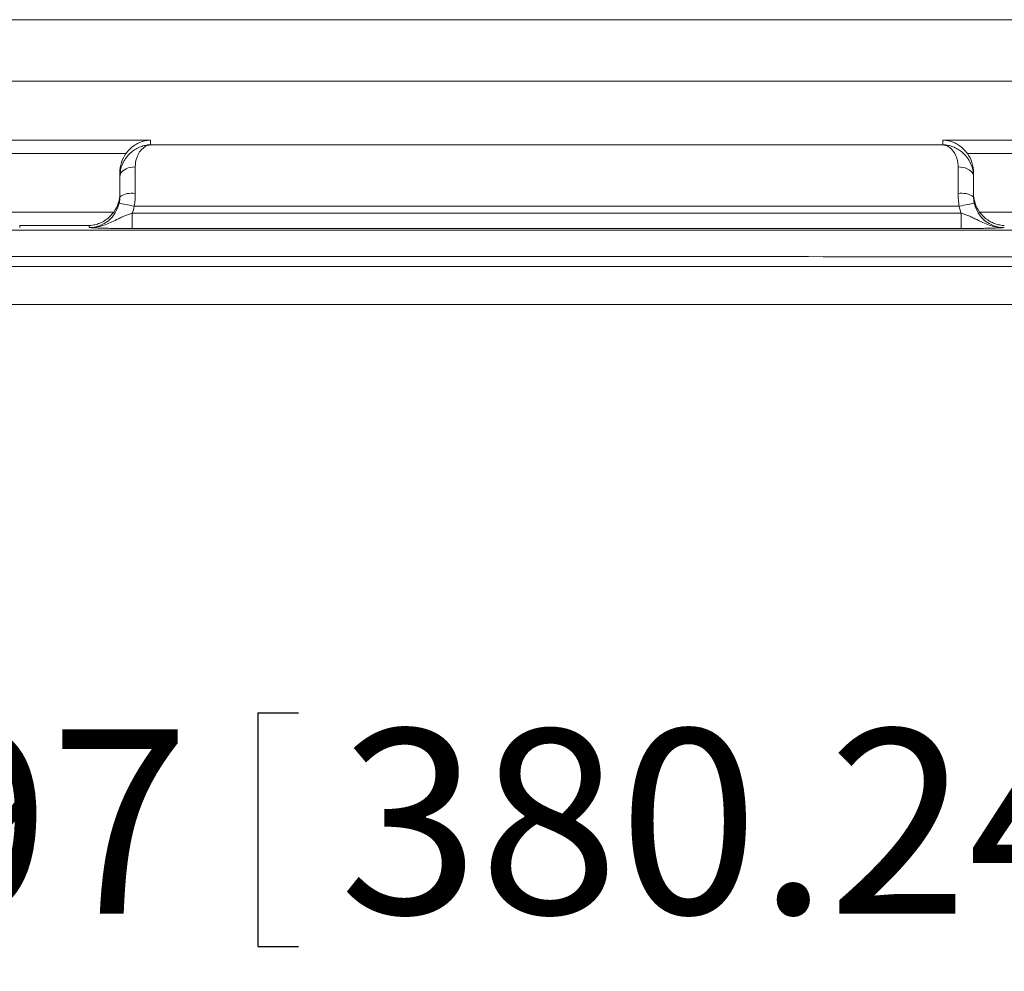
# Model space of a CAD drawing. Units: inches. Extents: x 0.5 to 33.9, y 0.4 to 21.4.
# Drawn here: x 25.7 to 27.1, y 11.1 to 12.4 of the extents above; entities that cross this region are included whole.
import ezdxf

# ---------------------------------------------------------------- set-up
doc = ezdxf.new("R2010")
doc.units = ezdxf.units.IN
doc.header["$MEASUREMENT"] = 0
doc.layers.add('FORMAT', color=7, linetype='Continuous')
doc.styles.add('SLDTEXTSTYLE0', font='TXT', dxfattribs={"width": 0.605})
doc.dimstyles.new('SLDDIMSTYLE2', dxfattribs={"dimtxt": 0.242676, "dimasz": 0.094, "dimexe": 0, "dimexo": 0.0625, "dimgap": 0.060669, "dimtad": 0, "dimtih": 1, "dimtoh": 1, "dimlfac": 3, "dimrnd": 1e-09, "dimzin": 12, "dimdsep": 46, "dimtxsty": 'SLDTEXTSTYLE0', "dimsah": 1, "dimcen": 0.09, "dimadec": 0, "dimazin": 3, "dimtfac": 1, "dimtofl": 0, "dimtmove": 0, "dimatfit": 3, "dimfxl": 1, "dimfrac": 2, "dimtolj": 1, "dimtzin": 12, "dimarcsym": 0})

# ---------------------------------------------------------------- blocks, each defined once
blk = doc.blocks.new('_D_8')
at = {"layer": 'FORMAT'}
for p, q in [((23.939, 12.0387), (23.939, 11.1405)), ((28.9373, 12.0387), (28.9373, 11.1405)), ((26.0463, 11.4238), (26.0463, 11.1071)), ((26.0463, 11.4238), (26.1018, 11.4238)), ((27.2866, 11.4238), (27.2311, 11.4238)), ((27.2866, 11.4238), (27.2866, 11.1071)), ((23.939, 11.2655), (24.9838, 11.2655)), ((28.9373, 11.2655), (27.5158, 11.2655)), ((26.0463, 11.1071), (26.1018, 11.1071)), ((27.2866, 11.1071), (27.2311, 11.1071))]:
    blk.add_line(p, q, dxfattribs=at)
for points in [[(23.939, 11.2655), (24.033, 11.2455), (24.033, 11.2855)], [(28.9373, 11.2655), (28.8433, 11.2855), (28.8433, 11.2455)]]:
    blk.add_solid(points, dxfattribs=at)
at = {"layer": 'FORMAT', "char_height": 0.25, "attachment_point": 1, "style": 'SLDTEXTSTYLE0'}
for s, insert in [('14.97', (25.1019, 11.4014)), ('380.24', (26.1573, 11.4014))]:
    blk.add_mtext(s, dxfattribs=dict(at, insert=insert))

msp = doc.modelspace()

# ---------------------------------------------------------------- linework, layer by layer
at = {"color": 7, "linetype": 'Continuous', "lineweight": 15}
for p, q in [((24.1, 12.3634), (28.7763, 12.3634)), ((28.802, 12.28), (24.0743, 12.28)), ((25.64, 12.2003), (25.9011, 12.2003)), ((25.9011, 12.2003), (25.9011, 12.1939)), ((25.9011, 12.1939), (26.9752, 12.1939)), ((26.9752, 12.2003), (27.2363, 12.2003)), ((26.9752, 12.1939), (26.9752, 12.2003)), ((25.8676, 12.182), (25.6735, 12.182)), ((27.2028, 12.182), (27.0087, 12.182)), ((25.8802, 12.1639), (25.8802, 12.1277)), ((26.9961, 12.1277), (26.9961, 12.1639)), ((25.8594, 12.1285), (25.8594, 12.1561)), ((27.017, 12.1285), (27.017, 12.1561)), ((25.8594, 12.1285), (25.8594, 12.1234)), ((27.017, 12.1234), (27.017, 12.1285)), ((26.9975, 12.1105), (25.8789, 12.1105)), ((25.69, 12.1027), (25.8511, 12.1027)), ((25.8761, 12.0802), (25.8761, 12.101)), ((25.8761, 12.101), (27.0002, 12.101)), ((27.0002, 12.0802), (27.0002, 12.101)), ((27.0252, 12.1027), (27.1863, 12.1027)), ((25.7235, 12.0844), (25.7235, 12.0816)), ((25.8176, 12.0844), (25.7235, 12.0844)), ((25.8176, 12.0816), (25.8176, 12.0844)), ((28.802, 12.078), (24.0743, 12.078)), ((27.0002, 12.0802), (25.8761, 12.0802)), ((24.0743, 12.029), (28.802, 12.029)), ((23.5877, 11.9774), (29.2964, 11.9774))]:
    msp.add_line(p, q, dxfattribs=at)
at = {"color": 7, "linetype": 'Continuous', "lineweight": 15, "flags": 128}
for points in [[(25.8802, 12.1639), (25.8769, 12.1637), (25.8738, 12.1632), (25.8707, 12.1624), (25.868, 12.1613), (25.8655, 12.16), (25.8633, 12.1584), (25.8616, 12.1566), (25.8604, 12.1547), (25.8596, 12.1526), (25.8594, 12.1505)], [(27.017, 12.1505), (27.0167, 12.1526), (27.0159, 12.1547), (27.0147, 12.1566), (27.013, 12.1584), (27.0109, 12.16), (27.0084, 12.1613), (27.0056, 12.1624), (27.0026, 12.1632), (26.9994, 12.1637), (26.9961, 12.1639)], [(25.8789, 12.1105), (25.8757, 12.1111), (25.8726, 12.1118), (25.8696, 12.1124), (25.8669, 12.113), (25.8645, 12.1135), (25.8624, 12.1139), (25.8607, 12.1143), (25.8595, 12.1145), (25.8587, 12.1147), (25.8585, 12.1148)], [(27.0179, 12.1148), (27.0176, 12.1147), (27.0168, 12.1145), (27.0156, 12.1143), (27.0139, 12.1139), (27.0118, 12.1135), (27.0094, 12.113), (27.0067, 12.1124), (27.0037, 12.1118), (27.0006, 12.1111), (26.9975, 12.1105)]]:
    msp.add_lwpolyline(points, dxfattribs=at)
at = {"color": 7, "linetype": 'Continuous', "lineweight": 15}
for centre, start, end in [((25.8752, 12.0993), 80.0403, 123.3563), ((27.0011, 12.0993), 56.6438, 99.9596)]:
    msp.add_arc(centre, 0.0289, start, end, dxfattribs=at)
for centre, major_axis, ratio, start_param, end_param in [((25.9011, 12.1561), (0, 0.0433), 0.964491, 0.931002, 1.570796), ((26.9752, 12.1561), (0, 0.0433), 0.964491, 4.712389, 5.352183), ((25.8176, 12.1285), (0, 0.0433), 0.964491, 4.072595, 4.712389), ((27.0587, 12.1285), (0, 0.0433), 0.964491, 1.570796, 2.210591), ((25.8176, 12.1234), (0, 0.0418), 0.998783, 3.141593, 4.504727), ((25.8176, 12.1234), (0, -0.0626), 0.999391, 1.206171, 1.363134), ((27.0587, 12.1234), (0, -0.0626), 0.999391, 4.920051, 5.077015), ((27.0587, 12.1234), (0, 0.0418), 0.998783, 1.778458, 3.141593)]:
    msp.add_ellipse(centre, major_axis=major_axis, ratio=ratio, start_param=start_param, end_param=end_param, dxfattribs=at)
for points, knots in [([(25.8633, 12.1684), (25.8634, 12.1688), (25.8641, 12.1705), (25.8659, 12.1735), (25.8685, 12.1773), (25.8711, 12.1803), (25.8746, 12.1837), (25.8793, 12.1873), (25.8856, 12.1906), (25.8912, 12.1925), (25.895, 12.1933), (25.8971, 12.1936), (25.8984, 12.1937), (25.8995, 12.1938), (25.9002, 12.1938), (25.9005, 12.1938), (25.9008, 12.1938), (25.9009, 12.1938), (25.901, 12.1939), (25.901, 12.1939), (25.9011, 12.1939)], [0, 0, 0, 0, 0.021666, 0.110412, 0.202429, 0.294459, 0.350641, 0.502025, 0.656301, 0.803031, 0.885028, 0.909057, 0.946554, 0.968552, 0.981489, 0.989102, 0.993584, 0.99601, 0.996939, 1, 1, 1, 1]), ([(25.9011, 12.2003), (25.901, 12.2003), (25.9001, 12.2002), (25.8969, 12.2), (25.8915, 12.1989), (25.8849, 12.1965), (25.8786, 12.1929), (25.8727, 12.1883), (25.8693, 12.1841), (25.8676, 12.182)], [0, 0, 0, 0, 0.003141, 0.078779, 0.263687, 0.449083, 0.633823, 0.817002, 1, 1, 1, 1]), ([(25.9011, 12.1939), (25.901, 12.1939), (25.901, 12.1938), (25.9008, 12.1938), (25.9001, 12.1938), (25.8993, 12.1936), (25.8973, 12.1932), (25.8945, 12.1921), (25.8907, 12.1895), (25.8875, 12.1863), (25.8849, 12.1825), (25.883, 12.1785), (25.8814, 12.174), (25.8804, 12.1692), (25.8803, 12.1656), (25.8802, 12.1639)], [0, 0, 0, 0, 0.002847, 0.005876, 0.020309, 0.070599, 0.088825, 0.225934, 0.363407, 0.500427, 0.603399, 0.706583, 0.809453, 0.904753, 1, 1, 1, 1]), ([(27.0087, 12.182), (27.007, 12.1841), (27.0037, 12.1883), (26.9977, 12.1929), (26.9915, 12.1965), (26.9849, 12.1989), (26.9795, 12.2), (26.9762, 12.2002), (26.9753, 12.2003), (26.9752, 12.2003)], [0, 0, 0, 0, 0.182998, 0.366177, 0.550918, 0.736313, 0.921221, 0.996859, 1, 1, 1, 1]), ([(26.9961, 12.1639), (26.996, 12.1656), (26.9959, 12.1692), (26.995, 12.1736), (26.9938, 12.1773), (26.9919, 12.1815), (26.9895, 12.1854), (26.9865, 12.1886), (26.9838, 12.1908), (26.9809, 12.1925), (26.9787, 12.1932), (26.977, 12.1936), (26.9762, 12.1938), (26.9755, 12.1938), (26.9753, 12.1938), (26.9753, 12.1939), (26.9752, 12.1939)], [0, 0, 0, 0, 0.094564, 0.190537, 0.266895, 0.343266, 0.499507, 0.601033, 0.70257, 0.806873, 0.911181, 0.929405, 0.979692, 0.994124, 0.997153, 1, 1, 1, 1]), ([(26.9752, 12.1939), (26.9753, 12.1939), (26.9754, 12.1939), (26.9754, 12.1938), (26.9756, 12.1938), (26.9758, 12.1938), (26.9762, 12.1938), (26.9768, 12.1938), (26.9779, 12.1937), (26.9792, 12.1936), (26.9813, 12.1933), (26.9851, 12.1925), (26.9907, 12.1906), (26.997, 12.1873), (27.0016, 12.1838), (27.0051, 12.1804), (27.0077, 12.1774), (27.0103, 12.1737), (27.0121, 12.1707), (27.0129, 12.1688), (27.013, 12.1685)], [0, 0, 0, 0, 0.003066, 0.003996, 0.006426, 0.010915, 0.018539, 0.031495, 0.053527, 0.09108, 0.115146, 0.197266, 0.344217, 0.495877, 0.650339, 0.706606, 0.795561, 0.884506, 0.976598, 1, 1, 1, 1]), ([(25.8594, 12.1505), (25.8595, 12.153), (25.8598, 12.1581), (25.8613, 12.1641), (25.8628, 12.1673), (25.8633, 12.1684)], [0, 0, 0, 0, 0.396238, 0.803807, 1, 1, 1, 1]), ([(27.013, 12.1685), (27.0135, 12.1674), (27.0149, 12.1641), (27.0166, 12.1582), (27.0168, 12.1531), (27.017, 12.1505)], [0, 0, 0, 0, 0.19972, 0.594462, 1, 1, 1, 1]), ([(25.8802, 12.1277), (25.8802, 12.1249), (25.8801, 12.1192), (25.8793, 12.1134), (25.8789, 12.1105)], [0, 0, 0, 0, 0.495772, 1, 1, 1, 1]), ([(26.9975, 12.1105), (26.9971, 12.1133), (26.9963, 12.1191), (26.9962, 12.1248), (26.9961, 12.1277)], [0, 0, 0, 0, 0.495732, 1, 1, 1, 1]), ([(25.8585, 12.1148), (25.8587, 12.1162), (25.8592, 12.1191), (25.8593, 12.122), (25.8594, 12.1234)], [0, 0, 0, 0, 0.491384, 1, 1, 1, 1]), ([(27.017, 12.1234), (27.017, 12.122), (27.0171, 12.1192), (27.0176, 12.1162), (27.0179, 12.1148)], [0, 0, 0, 0, 0.491645, 1, 1, 1, 1]), ([(25.8511, 12.1027), (25.8494, 12.1006), (25.846, 12.0964), (25.8401, 12.0917), (25.8338, 12.0882), (25.8272, 12.0857), (25.8218, 12.0847), (25.8186, 12.0844), (25.8177, 12.0844), (25.8176, 12.0844)], [0, 0, 0, 0, 0.182998, 0.366175, 0.550917, 0.736312, 0.921221, 0.996859, 1, 1, 1, 1]), ([(25.8176, 12.0816), (25.8177, 12.0816), (25.8197, 12.0816), (25.8236, 12.0817), (25.8305, 12.0827), (25.8382, 12.0849), (25.8466, 12.0884), (25.8539, 12.0919), (25.8602, 12.095), (25.8656, 12.0974), (25.8709, 12.0994), (25.8744, 12.1005), (25.8761, 12.101)], [0, 0, 0, 0, 0.002349, 0.096843, 0.191351, 0.339111, 0.487551, 0.636003, 0.734786, 0.833467, 0.916805, 1, 1, 1, 1]), ([(27.0587, 12.0816), (27.0586, 12.0816), (27.0567, 12.0816), (27.0527, 12.0817), (27.0458, 12.0827), (27.0381, 12.0849), (27.0297, 12.0884), (27.0225, 12.0919), (27.0161, 12.095), (27.0107, 12.0974), (27.0054, 12.0994), (27.002, 12.1005), (27.0002, 12.101)], [0, 0, 0, 0, 0.002349, 0.096843, 0.191351, 0.339111, 0.487551, 0.636003, 0.734786, 0.833466, 0.916805, 1, 1, 1, 1]), ([(27.0587, 12.0844), (27.0587, 12.0844), (27.0577, 12.0844), (27.0545, 12.0847), (27.0491, 12.0857), (27.0425, 12.0882), (27.0362, 12.0917), (27.0303, 12.0964), (27.0269, 12.1006), (27.0252, 12.1027)], [0, 0, 0, 0, 0.003141, 0.078779, 0.263688, 0.449083, 0.633825, 0.817003, 1, 1, 1, 1]), ([(25.8761, 12.0802), (25.8732, 12.0802), (25.8674, 12.0802), (25.859, 12.0803), (25.8511, 12.0804), (25.8435, 12.0806), (25.8363, 12.0808), (25.8297, 12.081), (25.8235, 12.0813), (25.8197, 12.0815), (25.8177, 12.0816), (25.8176, 12.0816)], [0, 0, 0, 0, 0.117288, 0.23465, 0.351292, 0.468025, 0.598127, 0.728795, 0.859349, 0.997999, 1, 1, 1, 1]), ([(27.0587, 12.0816), (27.0587, 12.0816), (27.0567, 12.0815), (27.0528, 12.0813), (27.0466, 12.081), (27.04, 12.0808), (27.0328, 12.0806), (27.0252, 12.0804), (27.0173, 12.0803), (27.0089, 12.0802), (27.0031, 12.0802), (27.0002, 12.0802)], [0, 0, 0, 0, 0.002001, 0.1406513, 0.2712045, 0.4018735, 0.531975, 0.6487078, 0.7653504, 0.8827123, 1, 1, 1, 1]), ([(28.802, 12.0418), (28.7507, 12.0418), (28.4867, 12.0418), (28.0099, 12.0419), (27.3716, 12.042), (26.7334, 12.0422), (26.0989, 12.0423), (25.4683, 12.0425), (24.8414, 12.0426), (24.3768, 12.0427), (24.1211, 12.0427), (24.0743, 12.0427)], [0, 0, 0, 0, 0.032541, 0.167544, 0.302548, 0.437552, 0.572556, 0.70515, 0.837743, 0.970335, 1, 1, 1, 1])]:
    msp.add_open_spline(points, degree=3, knots=knots, dxfattribs=at)

# ---------------------------------------------------------------- dimensions: what is measured, and where the dimension line sits
at = {"layer": 'FORMAT'}
dim = msp.add_linear_dim(base=(28.9373, 11.2655), p1=(23.939, 12.0887), p2=(28.9373, 12.0887), dimstyle='SLDDIMSTYLE2', dxfattribs=at)
dim.commit()
dim.dimension.update_dxf_attribs({"geometry": '_D_8', "text_midpoint": (26.2498, 11.2655), "dimtype": 160})

doc.saveas('drawing.dxf')
